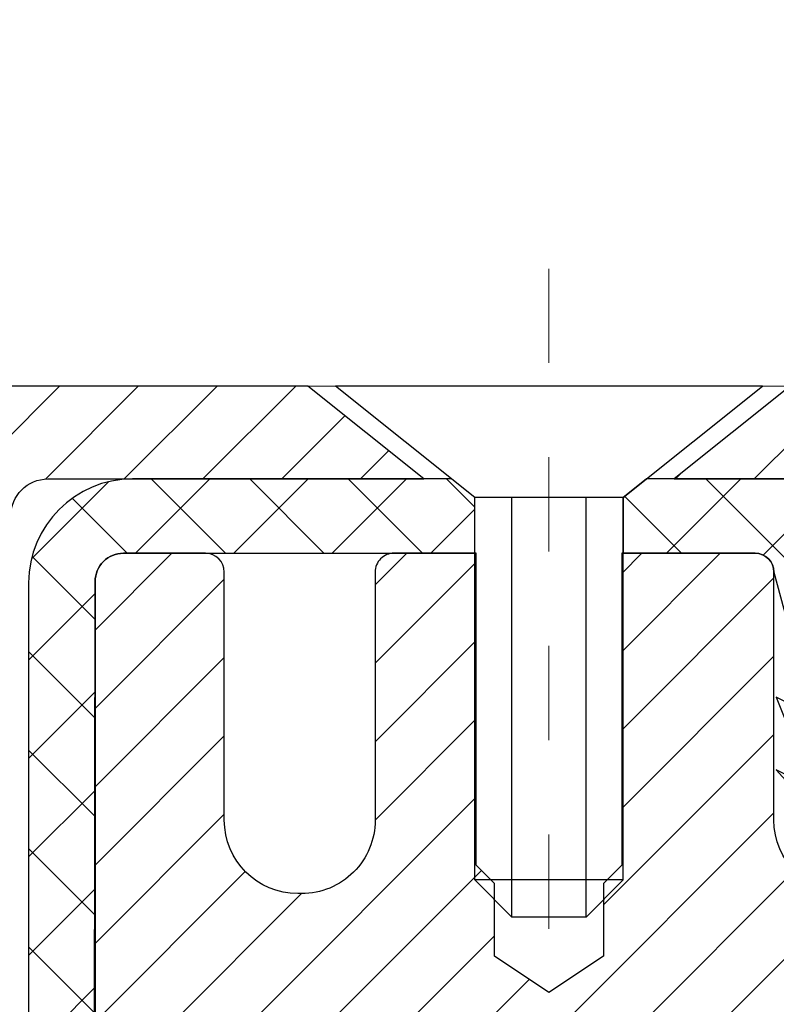
# Model space of a CAD drawing. Units: inches. Extents: x 1.7 to 51, y 1 to 41.1.
# Drawn here: x 21 to 21.8, y 28.5 to 29.6 of the extents above; entities that cross this region are included whole.
import ezdxf

# ---------------------------------------------------------------- set-up
doc = ezdxf.new("R2010")
doc.units = ezdxf.units.IN
doc.header["$MEASUREMENT"] = 0
doc.linetypes.add('CENTERX2', pattern=[4, 2.5, -0.5, 0.5, -0.5])
for name, color, linetype, lineweight in [('CAPPING STRIP - H', 251, 'Continuous', 15), ('CAPPING STRIP - L', 7, 'Continuous', 25), ('CENTERLINE - L', 1, 'CENTERX2', 18), ('CONCRETE - H', 130, 'Continuous', 9), ('CONCRETE - L', 132, 'Continuous', 13), ('MIG RETAINER - H', 251, 'Continuous', 20), ('MIG RETAINER - L', 7, 'Continuous', 30), ('PVC SIDESHEET - H', 170, 'Continuous', 20), ('PVC SIDESHEET - L', 150, 'Continuous', 25), ('SCREW - L', 1, 'Continuous', 25), ('TEXT - 4', 241, 'Continuous', 25)]:
    doc.layers.add(name, color=color, linetype=linetype, lineweight=lineweight)
doc.styles.add('ROMANS', font='romans', dxfattribs={"width": 0.9})
doc.styles.get("Standard").update_dxf_attribs({"font": 'arial.ttf'})
doc.dimstyles.get("Standard").update_dxf_attribs({"dimtxt": 0.18, "dimasz": 0.18, "dimexe": 0.18, "dimexo": 0.0625, "dimgap": 0.09, "dimtad": 0, "dimtih": 1, "dimtoh": 1, "dimdec": 4, "dimzin": 0, "dimdsep": 46, "dimtxsty": 'Standard', "dimcen": 0.09, "dimadec": 0, "dimazin": 0, "dimtfac": 1, "dimtdec": 4, "dimtofl": 0, "dimtmove": 0, "dimatfit": 3, "dimfxl": 1, "dimtolj": 1, "dimtzin": 0, "dimarcsym": 0})

msp = doc.modelspace()

# ---------------------------------------------------------------- hatches: boundary and pattern name
at = {"layer": 'CAPPING STRIP - H'}
h = msp.add_hatch(dxfattribs=at)
h.set_pattern_fill('ANSI31', color=256, scale=0.47244, angle=90, style=0)
h.set_pattern_definition([(45.00000000000001, (-970.2123894182965, 446.2134945776639), (0.04175819096297156, -0.04175819096297156), [])])
edge = h.paths.add_edge_path()
edge.add_line((22.22647608730574, 29.04164104388346), (22.24408285134666, 29.1384782461092))
edge.add_line((22.24408285134666, 29.1384782461092), (22.03977281152572, 29.17562552607737))
edge.add_arc((22.01512334186498, 29.04005344296601), 0.1377947244043846, 439.6951535297753, 449.9999999990073)
edge.add_line((22.01512334186771, 29.17784816737034), (21.78027600095618, 29.17784816737034))
edge.add_line((21.78027600095618, 29.17784816737034), (21.65724499701844, 29.0794233642201))
edge.add_line((21.65724499701844, 29.0794233642201), (22.01512334186771, 29.0794233642201))
edge.add_arc((22.01512334186452, 29.04005344295282), 0.03936992126728001, 439.69515352857024, 449.9999999956983, ccw=False)
edge.add_line((22.02216604748435, 29.07878832385049), (22.22647608730574, 29.04164104388346))
edge = h.paths.add_edge_path()
edge.add_arc((20.9928775757561, 29.0400534429601), 0.03936992126011774, 90.00000000016541, 180.0000000001654, ccw=False)
edge.add_line((20.9928775757561, 29.0794233642201), (21.39149802851387, 29.0794233642201))
edge.add_line((21.39149802851387, 29.0794233642201), (21.26846702457613, 29.17784816737034))
edge.add_line((21.26846702457613, 29.17784816737034), (20.95350765449655, 29.17784816737034))
edge.add_arc((20.95350765449655, 29.0794233642201), 0.09842480315012381, 450.0000000000662, 540.0000000000662)
edge.add_line((20.85508285134654, 29.0794233642201), (20.85508285134654, 28.52824446657959))
edge.add_line((20.85508285134654, 28.52824446657959), (20.95350765449655, 28.52824446657959))
edge.add_line((20.95350765449655, 28.52824446657959), (20.95350765449609, 29.04005344295987))
at = {"layer": 'CONCRETE - H'}
h = msp.add_hatch(dxfattribs=at)
h.set_pattern_fill('AR-CONC', color=256, scale=0.19)
h.set_pattern_definition([(49.99999999999999, (287.808463584677, 674.0425120988831), (1.362794346941432, -0.1192290564669307), [0.1425, -1.5675]), (355, (287.808463584677, 674.0425120988831), (-0.2636275338647, 1.429165054030022), [0.114, -1.254]), (100.45144446, (287.922029778577, 674.0325763452832), (1.099166808781513, 1.309935982840396), [0.1211063647999999, -1.332170012799998]), (46.18420000000002, (287.808463584677, 674.4225120988832), (2.027758528275987, -0.3144866335068454), [0.2137499999999998, -2.351249999999997]), (96.63563549, (287.977443400177, 674.3963048155832), (1.775857696781034, 1.850825341471646), [0.1816596498, -1.998256144]), (351.1841639899999, (287.808463584677, 674.4225120988832), (1.775857695604069, 1.850825340512981), [0.171, -1.8810000019]), (21, (287.998463584677, 674.3275120988832), (1.134123399025077, -0.7649758922641438), [0.1425, -1.5675]), (326.0000000000001, (287.998463584677, 674.3275120988832), (0.4622991306510053, 1.377785085589021), [0.114, -1.254]), (71.45144474, (288.092973867277, 674.2637641082832), (1.596422515786945, 0.6128091903320723), [0.121106361, -1.3321700128]), (37.50000000000001, (287.808463584677, 674.0425120988831), (0.02310372510285227, 0.6324983222794919), [0, -1.2388, 0, -1.273, 0, -1.25875]), (7.499999999999999, (287.808463584677, 674.0425120988831), (0.4998321211400824, 0.7493822525764845), [0, -0.7258, 0, -1.2103, 0, -0.47975]), (327.5, (287.384763584677, 674.0425120988831), (1.014262628727577, -0.04285425629532154), [0, -0.475, 0, -1.482, 0, -1.9665]), (317.5, (287.1947635846769, 674.0425120988831), (1.108053721750534, 0.1901994664314037), [0, -0.6175, 0, -0.9842, 0, -1.3965])])
edge = h.paths.add_edge_path()
edge.add_spline(control_points=[(15.19941133456842, 29.1779154590059), (14.17986050477867, 27.9976703594792), (17.8496577546876, 28.36695291408543), (20.66754841582923, 26.15007094834206), (21.26606684985694, 21.03539273845601), (13.70631598985858, 19.24576798264783), (14.92674896060907, 19.07344386412703)], knot_values=[0, 0, 0, 0, 3.620154676017696, 4.266998968138882, 11.3292854123962, 14.19023588354699, 14.19023588354699, 14.19023588354699, 14.19023588354699], degree=3, periodic=0)
edge.add_line((14.92674896060811, 19.07344386412487), (15.41975061263781, 19.07344386412532))
edge.add_line((15.41975061263781, 19.07344386412532), (15.41975061264736, 19.19942787263821))
edge.add_line((15.41975061264736, 19.19942787263821), (15.41975061264736, 19.27029387263823))
edge.add_line((15.41975061264736, 19.27029387263823), (16.08943431264714, 19.27029387263812))
edge.add_arc((16.08943431264686, 19.3096638726382), 0.03937000000007629, 270.0000000004136, 300.0000000002811)
edge.add_line((16.10911931264707, 19.27556845249123), (16.24488022026486, 19.35395004904964))
edge.add_arc((16.2999982202648, 19.25848287263872), 0.110235999999396, 89.99999999994088, 120.00000000014299, ccw=False)
edge.add_line((16.29999822026491, 19.36871887263814), (17.20795616129391, 19.36871887263825))
edge.add_arc((17.20795616129408, 19.40808887263776), 0.03936999999950785, 269.9999999997518, 299.9999999998128)
edge.add_line((17.22764116129372, 19.37399345249113), (17.90772834745286, 19.76664145530876))
edge.add_arc((17.96772828818001, 19.66271837263477), 0.1199999999988588, 89.9999999999186, 119.99996732148651, ccw=False)
edge.add_line((17.96772828818018, 19.78271837263364), (18.17916967073978, 19.78271837263387))
edge.add_arc((18.17916967074012, 19.8220883726336), 0.03936999999973523, 269.9999999995036, 314.9999999998245)
edge.add_line((18.20700846471516, 19.79424957865839), (18.32347498884792, 19.91071610279104))
edge.add_arc((18.57317696315465, 19.66101412848511), 0.3531319186153547, 103.90200089112562, 135.0000000000913, ccw=False)
edge.add_arc((18.86246155623786, 18.49224435504365), 1.557170273114765, 76.09799910893628, 103.90200089106571, ccw=False)
edge.add_arc((19.15174614932141, 19.66101412848374), 0.3531319186165587, 45.00000000002609, 76.09799910899028, ccw=False)
edge.add_line((19.40144812362848, 19.91071610279104), (19.51791464776085, 19.79424957865862))
edge.add_arc((19.54575344173611, 19.82208837263371), 0.03936999999980725, 224.9999999998245, 270.0000000003309)
edge.add_line((19.54575344173634, 19.78271837263387), (21.25665854422033, 19.78271837263387))
edge.add_arc((21.25665854422033, 19.82208837263383), 0.0393699999999626, 270, 360)
edge.add_line((21.29602854422035, 19.82208837263383), (21.29602854422058, 26.53156210484141))
edge.add_arc((21.25665854422056, 26.53156210484153), 0.03937000000001944, 359.9999999998346, 432.6976227627146)
edge.add_line((21.26836775259096, 26.56915055172803), (21.25109481149764, 26.57567654852309))
edge.add_line((21.25109481149764, 26.57567654852309), (21.23391821532311, 26.58239092859148))
edge.add_line((21.23391821532311, 26.58239092859148), (21.21693430898665, 26.58948207520675))
edge.add_line((21.21693430898665, 26.58948207520675), (21.20023943740705, 26.5971383716429))
edge.add_line((21.20023943740705, 26.5971383716429), (21.18392994550311, 26.60554820117304))
edge.add_line((21.18392994550311, 26.60554820117304), (21.16809103117828, 26.61486377289393))
edge.add_line((21.16809103117828, 26.61486377289393), (21.15275050186835, 26.62505105297359))
edge.add_line((21.15275050186835, 26.62505105297359), (21.13791774770277, 26.63601623993381))
edge.add_line((21.13791774770277, 26.63601623993381), (21.12360215028127, 26.64766550461908))
edge.add_line((21.12360215028127, 26.64766550461908), (21.1098130946865, 26.65990506909984))
edge.add_line((21.1098130946865, 26.65990506909984), (21.09656181550315, 26.6726683706971))
edge.add_line((21.09656181550315, 26.6726683706971), (21.08386443395, 26.68596075358286))
edge.add_line((21.08386443395, 26.68596075358286), (21.07173430635646, 26.69978882966697))
edge.add_line((21.07173430635646, 26.69978882966697), (21.06017151576714, 26.71412019885187))
edge.add_line((21.06017151576714, 26.71412019885187), (21.04917305468541, 26.72891337751716))
edge.add_line((21.04917305468541, 26.72891337751716), (21.03873591561603, 26.74412688204197))
edge.add_line((21.03873591561603, 26.74412688204197), (21.02885709106283, 26.75971922880544))
edge.add_line((21.02885709106283, 26.75971922880544), (21.01953357353057, 26.77564893418671))
edge.add_line((21.01953357353057, 26.77564893418671), (21.01076229188891, 26.79187455644077))
edge.add_line((21.01076229188891, 26.79187455644077), (21.00253504733325, 26.8083580282001))
edge.add_line((21.00253504733325, 26.8083580282001), (20.9948348316251, 26.8250670793378))
edge.add_line((20.9948348316251, 26.8250670793378), (20.98764376824045, 26.84197001111906))
edge.add_line((20.98764376824045, 26.84197001111906), (20.98094350401959, 26.85903661031156))
edge.add_line((20.98094350401959, 26.85903661031156), (20.97471112825849, 26.87625086784882))
edge.add_line((20.97471112825849, 26.87625086784882), (20.96892119815254, 26.89360466628486))
edge.add_line((20.96892119815254, 26.89360466628486), (20.96354824375283, 26.91108997276987))
edge.add_line((20.96354824375283, 26.91108997276987), (20.95856679510996, 26.92869875445339))
edge.add_line((20.95856679510996, 26.92869875445339), (20.95395138227639, 26.94642297848586))
edge.add_line((20.95395138227639, 26.94642297848586), (20.94967653530227, 26.96425461201724))
edge.add_line((20.94967653530227, 26.96425461201724), (20.94571678423961, 26.98218562219776))
edge.add_line((20.94571678423961, 26.98218562219776), (20.94204665913901, 27.00020797617739))
edge.add_line((20.94204665913901, 27.00020797617739), (20.93864069005201, 27.01831364110635))
edge.add_line((20.93864069005201, 27.01831364110635), (20.93547340703014, 27.03649458413483))
edge.add_line((20.93547340703014, 27.03649458413483), (20.93251934012403, 27.05474277241237))
edge.add_line((20.93251934012403, 27.05474277241237), (20.92975301938566, 27.07305017308985))
edge.add_line((20.92975301938566, 27.07305017308985), (20.92714897486519, 27.09140875331681))
edge.add_line((20.92714897486519, 27.09140875331681), (20.92506467756436, 27.10695434149247))
edge.add_line((20.92506467756436, 27.10695434149247), (20.92504693749504, 27.10695248756164))
edge.add_line((20.92504693749504, 27.10695248756164), (20.92232583468592, 27.12824732101998))
edge.add_line((20.92232583468592, 27.12824732101998), (20.92005579912927, 27.14671124279639))
edge.add_line((20.92005579912927, 27.14671124279639), (20.91784615999575, 27.16519421272332))
edge.add_line((20.91784615999575, 27.16519421272332), (20.91567829283707, 27.18362998309973))
edge.add_arc((20.97432575823007, 27.19055586411511), 0.05905499999882814, 173.3218076343296, 186.7350621767866, ccw=False)
edge.add_line((20.91567144733733, 27.19742353028059), (20.91784615999575, 27.21591751550667))
edge.add_line((20.91784615999575, 27.21591751550667), (20.92005579912927, 27.23440048543316))
edge.add_line((20.92005579912927, 27.23440048543316), (20.92232583468592, 27.25286440720956))
edge.add_line((20.92232583468592, 27.25286440720956), (20.92468173661507, 27.27130124798632))
edge.add_line((20.92468173661507, 27.27130124798632), (20.92714897486519, 27.28970297491296))
edge.add_line((20.92714897486519, 27.28970297491296), (20.9297530193852, 27.30806155513991))
edge.add_line((20.9297530193852, 27.30806155513991), (20.93251934012403, 27.32636895581717))
edge.add_line((20.93251934012403, 27.32636895581717), (20.93547340703014, 27.34461714409494))
edge.add_line((20.93547340703014, 27.34461714409494), (20.93864069005201, 27.36279808712342))
edge.add_line((20.93864069005201, 27.36279808712342), (20.94204665913901, 27.38090375205215))
edge.add_line((20.94204665913901, 27.38090375205215), (20.94571678423961, 27.39892610603201))
edge.add_line((20.94571678423961, 27.39892610603201), (20.94967653530227, 27.4168571162123))
edge.add_line((20.94967653530227, 27.4168571162123), (20.95395138227639, 27.43468874974391))
edge.add_line((20.95395138227639, 27.43468874974391), (20.95856679510996, 27.45241297377638))
edge.add_line((20.95856679510996, 27.45241297377638), (20.96354824375237, 27.4700217554599))
edge.add_line((20.96354824375237, 27.4700217554599), (20.96892119815254, 27.48750706194468))
edge.add_line((20.96892119815254, 27.48750706194468), (20.97471112825849, 27.50486086038072))
edge.add_line((20.97471112825849, 27.50486086038072), (20.98094350401959, 27.52207511791821))
edge.add_line((20.98094350401959, 27.52207511791821), (20.98764376824045, 27.53914171711048))
edge.add_line((20.98764376824045, 27.53914171711048), (20.9948348316251, 27.55604464889197))
edge.add_line((20.9948348316251, 27.55604464889197), (21.00253504733325, 27.57275370002944))
edge.add_line((21.00253504733325, 27.57275370002944), (21.01076229188891, 27.58923717178899))
edge.add_line((21.01076229188891, 27.58923717178899), (21.01953357353057, 27.60546279404306))
edge.add_line((21.01953357353057, 27.60546279404306), (21.02885709106283, 27.62139249942433))
edge.add_line((21.02885709106283, 27.62139249942433), (21.03873591561603, 27.6369848461878))
edge.add_line((21.03873591561603, 27.6369848461878), (21.04917305468541, 27.65219835071238))
edge.add_line((21.04917305468541, 27.65219835071238), (21.06017151576714, 27.6669915293779))
edge.add_line((21.06017151576714, 27.6669915293779), (21.07173430635646, 27.6813228985628))
edge.add_line((21.07173430635646, 27.6813228985628), (21.08386443395, 27.69515097464691))
edge.add_line((21.08386443395, 27.69515097464691), (21.09656181550315, 27.70844335753245))
edge.add_line((21.09656181550315, 27.70844335753245), (21.1098130946865, 27.72120665912971))
edge.add_line((21.1098130946865, 27.72120665912971), (21.12360215028127, 27.73344622361068))
edge.add_line((21.12360215028127, 27.73344622361068), (21.13791774770277, 27.74509548829573))
edge.add_line((21.13791774770277, 27.74509548829573), (21.15275050186835, 27.75606067525595))
edge.add_line((21.15275050186835, 27.75606067525595), (21.16809103117828, 27.76624795533561))
edge.add_line((21.16809103117828, 27.76624795533561), (21.18374317974337, 27.77545368178593))
edge.add_line((21.18374317974337, 27.77545368178593), (21.18373696696915, 27.77546401956837))
edge.add_line((21.18373696696915, 27.77546401956837), (21.18392994550311, 27.77556352705651))
edge.add_line((21.18392994550311, 27.77556352705651), (21.18374317974337, 27.77545368178593))
edge.add_line((21.18374317974337, 27.77545368178593), (21.20023943740705, 27.78397335658642))
edge.add_line((21.20023943740705, 27.78397335658642), (21.21693430898665, 27.79162965302257))
edge.add_line((21.21693430898665, 27.79162965302257), (21.23391821532311, 27.79872079963806))
edge.add_line((21.23391821532311, 27.79872079963806), (21.25109481149764, 27.80543517970645))
edge.add_line((21.25109481149764, 27.80543517970645), (21.26836775259068, 27.81196117650117))
edge.add_arc((21.25665854422022, 27.84954962338824), 0.03937000000057205, 287.3023772371184, 359.9999999993382)
edge.add_line((21.2960285442208, 27.84954962338779), (21.2960285442208, 27.96343906112824))
edge.add_line((21.2960285442208, 27.96343906112824), (21.2960285442208, 28.03878467224681))
edge.add_line((21.2960285442208, 28.03878467224681), (21.36689454422083, 28.03878467224681))
edge.add_line((21.36689454422083, 28.03878467224681), (21.39418944061413, 28.03878467224681))
edge.add_arc((21.35508354422103, 28.04333722836756), 0.03936999999924046, 353.3597387380091, 417.0968478611002)
edge.add_line((21.37647014085621, 28.07639188589573), (21.0612522004003, 28.2803401173687))
edge.add_arc((21.23894204422169, 28.47903247079657), 0.2665564328767446, 179.9999999998534, 228.193850593504, ccw=False)
edge.add_line((20.97238561134498, 28.47903247079725), (20.97238561134543, 28.52824607314673))
edge.add_line((20.97238561134543, 28.52824607314673), (20.9535076544679, 28.52824607314673))
edge.add_line((20.9535076544679, 28.52824607314673), (20.88264190643611, 28.52824607314673))
edge.add_line((20.88264190643611, 28.52824607314673), (20.88264190643611, 28.4745522005563))
edge.add_line((20.88264190643611, 28.4745522005563), (20.68382300879819, 28.4745522005563))
edge.add_arc((20.68382300879819, 28.5532923580366), 0.07874015748029706, 180, 270, ccw=False)
edge.add_line((20.60508285131789, 28.5532923580366), (20.60508285131789, 29.17784977393748))
edge.add_line((20.60508285131789, 29.17784977393748), (19.53796421052982, 29.17784977393748))
edge.add_line((19.53796421052982, 29.17784977393748), (15.19941133456842, 29.17791545900613))
at = {"layer": 'MIG RETAINER - H'}
h = msp.add_hatch(dxfattribs=at)
h.set_pattern_fill('ANSI31', color=256, scale=0.47, style=0)
h.set_pattern_definition([(45, (-922.8648224860636, -409.083674864564), (-0.04154252339470966, 0.04154252339470967), [])])
h.paths.add_polyline_path([(22.03796305623689, 26.26868336411607), (22.03796305623825, 26.96495027125056), (21.96366672195597, 27.02953508931077), (21.79996305623843, 27.02953508931077), (21.79996305623752, 26.2686833641163)])
edge = h.paths.add_edge_path()
edge.add_arc((21.25796305623987, 28.71768336411841), 0.07800000000003138, 179.9999999999582, 269.9999999994989, ccw=False)
edge.add_line((21.1799630562399, 28.71768336411841), (21.17996305624035, 28.98068336411561))
edge.add_arc((21.15996305623992, 28.98068336411583), 0.02000000000020918, 359.9999999993486, 449.9999999980458)
edge.add_line((21.15996305624083, 29.00068336411604), (21.07296305624084, 29.00068336411786))
edge.add_arc((21.07296305623993, 28.97068336411789), 0.03000000000002956, 449.9999999986973, 539.9999999997827)
edge.add_line((21.04296305624018, 28.97068336411789), (21.04296305623973, 28.43568336411076))
edge.add_arc((21.19996305623943, 28.43568336411076), 0.1569999999999254, 539.9999999999377, 630.0000000003319)
edge.add_line((21.19996305624034, 28.27868336411083), (21.36622337119786, 28.27868336411174))
edge.add_arc((21.36622337118695, 28.19994367908006), 0.07873968503150763, 362.58551599465926, 449.9999999922238, ccw=False)
edge.add_arc((21.55976583025347, 28.20868336411567), 0.1149999999996634, 182.5855160022221, 264.7875303257143)
edge.add_arc((21.55113514492803, 28.11407622236229), 0.02000000000000517, 264.7875303255701, 379.6742449813813)
edge.add_arc((21.68118211135913, 28.16057383655047), 0.1181095275611714, -102.63422251541402, 199.6742449814629, ccw=False)
edge.add_arc((21.65097395119881, 28.02580845277961), 0.02000000000015042, 437.3657774855641, 550.6215204687891)
edge.add_arc((21.70896305623899, 28.03668336411724), 0.07899999999997757, 190.6215204695919, 269.9999999991755)
edge.add_line((21.70896305623762, 27.95768336411729), (21.7829630562386, 27.95768336411615))
edge.add_arc((21.7829630562386, 27.9406833641161), 0.01699999999999591, 360, 449.9999999992337, ccw=False)
edge.add_line((21.79996305623888, 27.9406833641161), (21.79996305623843, 27.34213163892159))
edge.add_line((21.79996305623843, 27.34213163892159), (21.96366672195643, 27.34213163892159))
edge.add_line((21.96366672195597, 27.34213163892159), (22.0379630562378, 27.4067164569818))
edge.add_line((22.03796305623825, 27.4067164569818), (22.03796305624007, 28.97068336411516))
edge.add_arc((22.00796305624033, 28.97068336411539), 0.02999999999985903, 359.9999999997829, 449.9999999995657)
edge.add_line((22.00796305624033, 29.00068336411513), (21.94296305624027, 29.00068336411582))
edge.add_arc((21.94296305624027, 28.98068336411583), 0.01999999999998181, 449.9999999993486, 540)
edge.add_line((21.92296305623984, 28.98068336411583), (21.92296305623938, 28.71768336411432))
edge.add_arc((21.84496305623986, 28.71768336411455), 0.07799999999997453, 269.9999999995825, 359.9999999999165, ccw=False)
edge.add_line((21.84496305623941, 28.63968336411457), (21.8409630562395, 28.63968336411457))
edge.add_arc((21.8409630562395, 28.71768336411432), 0.07799999999986085, 179.999999999833, 269.999999999666, ccw=False)
edge.add_line((21.76296305623998, 28.71768336411455), (21.76296305624044, 28.98068336411515))
edge.add_arc((21.74296305624, 28.98068336411515), 0.01999999999998181, 360, 449.9999999996743)
edge.add_line((21.74296305624046, 29.00068336411513), (21.60151640818401, 29.00068336411604))
edge.add_line((21.60151640818401, 29.00068336411627), (21.60151640818401, 28.66978815789898))
edge.add_line((21.60151640818401, 28.66978815789898), (21.58223084578628, 28.65045755099717))
edge.add_line((21.58223084578628, 28.65045755099717), (21.58223084578628, 28.57331530141195))
edge.add_line((21.58223084578628, 28.57331530141172), (21.52437415859765, 28.53474417661877))
edge.add_line((21.52437415859765, 28.534744176619), (21.46651747140902, 28.57331530141195))
edge.add_line((21.46651747140902, 28.57331530141172), (21.46651747140902, 28.65045755099695))
edge.add_line((21.46651747140902, 28.65045755099717), (21.4472319090122, 28.66974311339308))
edge.add_line((21.4472319090122, 28.66974311339308), (21.4472319090122, 29.00068336411604))
edge.add_line((21.4472319090122, 29.00068336411627), (21.35996305624019, 29.0006833641165))
edge.add_arc((21.35996305624019, 28.98068336411652), 0.01999999999998181, 450, 540)
edge.add_line((21.33996305624021, 28.98068336411652), (21.33996305623975, 28.71768336411841))
edge.add_arc((21.26196305623978, 28.71768336411841), 0.07800000000008822, 269.999999999666, 359.999999999833, ccw=False)
edge.add_line((21.26196305623932, 28.63968336411844), (21.25796305623942, 28.63968336411844))
at = {"layer": 'PVC SIDESHEET - H'}
h = msp.add_hatch(dxfattribs=at)
h.set_pattern_fill('ANSI37', color=256, scale=0.59055, style=0)
h.set_pattern_definition([(45, (-157.7482158787453, 62.08958272577419), (-0.05219773870371446, 0.05219773870371446), []), (135, (-157.7482158787453, 62.08958272577419), (-0.05219773870371446, -0.05219773870371446), [])])
edge = h.paths.add_edge_path()
edge.add_line((21.4653195442487, 27.96946382548262), (21.4653195442487, 28.04333562179986))
edge.add_arc((21.35508354424871, 28.04333562180008), 0.1102359999999294, 359.9999999998228, 417.0968478606571)
edge.add_line((21.41496601482902, 28.13588866288032), (21.19409615257325, 28.27879302209166))
edge.add_arc((21.19996305625898, 28.43568336418147), 0.1569999999999538, 179.999999999917, 267.8584260903428, ccw=False)
edge.add_line((21.04296305625883, 28.43568336418193), (21.04296305625883, 28.46053333017707))
edge.add_arc((21.23894204424948, 28.47903086422943), 0.1968499999996571, 179.999999999818, 185.3919053407534, ccw=False)
edge.add_line((21.04209204425013, 28.47903086423011), (21.04296305624018, 28.97068336411789))
edge.add_arc((21.07296305623993, 28.97068336411766), 0.03000000000006509, 89.99999999892799, 179.9999999997829, ccw=False)
edge.add_line((21.07296305624084, 29.00068336411786), (21.44563454401521, 29.00068336422882))
edge.add_line((21.44563454401521, 29.00068336422882), (21.44563454401521, 29.05973847977506))
edge.add_line((21.44563454401521, 29.05973847977484), (21.42102843845748, 29.07942336422101))
edge.add_line((21.42102843845794, 29.07942336422101), (21.08262161137543, 29.07942336422192))
edge.add_arc((21.08262161137498, 28.96918736422194), 0.1102359999999862, 89.9999999998338, 179.9999999998227)
edge.add_line((20.97238561137499, 28.96918736422239), (20.97238561137362, 28.47903086423034))
edge.add_arc((21.23894204425039, 28.47903086422943), 0.2665564328766408, 179.9999999998412, 228.1938505934945)
edge.add_line((21.06125220042884, 28.28033851080167), (21.37647014088441, 28.07639027932859))
edge.add_arc((21.35508354424871, 28.04333562180008), 0.03936999999998115, -1.6552803572267294e-10, 57.096847860661114, ccw=False)
edge.add_line((21.39445354424868, 28.04333562179986), (21.39445354424868, 27.96946382548262))
edge.add_line((21.39445354424868, 27.96946382548262), (21.39445354424868, 27.78700572452416))
edge.add_arc((21.33539854424805, 27.78700572452416), 0.05905500000078945, -73.1842656924045, 5.5081272876122966e-11, ccw=False)
edge.add_line((21.35248284162242, 27.7304759110776), (21.32872256972394, 27.72340429943651))
edge.add_line((21.32872256972348, 27.72340429943651), (21.30566496975177, 27.71614413508891))
edge.add_line((21.30566496975177, 27.71614413508891), (21.2829891895625, 27.70832432533084))
edge.add_line((21.28298918956295, 27.70832432533084), (21.26085152189751, 27.69971578691647))
edge.add_line((21.26085152189751, 27.69971578691647), (21.23940825949683, 27.69008943659955))
edge.add_line((21.23940825949683, 27.69008943659955), (21.21881569510185, 27.67921619113403))
edge.add_line((21.21881569510185, 27.67921619113426), (21.19923012145398, 27.66686696727433))
edge.add_line((21.19923012145398, 27.66686696727433), (21.18080779989612, 27.65281276973209))
edge.add_line((21.18080779989612, 27.65281276973209), (21.16366271809636, 27.63694302954636))
edge.add_line((21.16366271809591, 27.63694302954636), (21.1477830586831, 27.61949961052605))
edge.add_line((21.1477830586831, 27.61949961052605), (21.13313370730828, 27.6007896411032))
edge.add_line((21.13313370730828, 27.6007896411032), (21.1196795496229, 27.58112024970987))
edge.add_line((21.1196795496229, 27.58112024970987), (21.10738515206128, 27.56079648952581))
edge.add_line((21.10738515206128, 27.56079648952581), (21.09619947162071, 27.54002193556616))
edge.add_line((21.09619947162071, 27.54002193556616), (21.08604911414193, 27.51885485624288))
edge.add_line((21.08604911414193, 27.51885485624311), (21.07685965528833, 27.49734032442174))
edge.add_line((21.07685965528833, 27.49734032442174), (21.06856174756592, 27.47550875003148))
edge.add_line((21.06856174756592, 27.47550875003171), (21.06108830408209, 27.4533840139346))
edge.add_line((21.06108830408209, 27.4533840139346), (21.05437224829291, 27.4309899671035))
edge.add_line((21.05437224829291, 27.4309899671035), (21.04834650365399, 27.40835046051106))
edge.add_line((21.04834650365399, 27.40835046051106), (21.04294399362141, 27.38548934513014))
edge.add_line((21.04294399362141, 27.38548934513014), (21.03809764165123, 27.36243047193361))
edge.add_line((21.03809764165169, 27.36243047193361), (21.0337403712, 27.33919769189433))
edge.add_line((21.0337403712, 27.33919769189433), (21.02980510572286, 27.31581485598517))
edge.add_line((21.02980510572286, 27.31581485598517), (21.02622476867589, 27.29230581517876))
edge.add_line((21.02622476867589, 27.29230581517854), (21.02293228351516, 27.26869442044776))
edge.add_line((21.02293228351516, 27.26869442044776), (21.01986057369675, 27.24500452276524))
edge.add_line((21.01986057369675, 27.24500452276524), (21.01694256267626, 27.22125997310408))
edge.add_line((21.01694256267626, 27.22125997310431), (21.01411117391024, 27.19748462243737))
edge.add_arc((21.07275810961698, 27.19055425754786), 0.0590550000023266, 173.2605572724316, 186.8432107009253)
edge.add_line((21.01412382162005, 27.18351768903958), (21.01694256267672, 27.15984854199095))
edge.add_line((21.01694256267626, 27.15984854199118), (21.01986057369629, 27.13610399233002))
edge.add_line((21.01986057369675, 27.13610399233002), (21.02293228351516, 27.11241409464773))
edge.add_line((21.02293228351516, 27.11241409464773), (21.02622476867589, 27.08880269991695))
edge.add_line((21.02622476867589, 27.08880269991695), (21.02980510572286, 27.06529365911055))
edge.add_line((21.02980510572286, 27.06529365911032), (21.0337403712, 27.04191082320094))
edge.add_line((21.0337403712, 27.04191082320094), (21.03809764165169, 27.01867804316166))
edge.add_line((21.03809764165169, 27.01867804316188), (21.04294399362186, 26.99561916996535))
edge.add_line((21.04294399362141, 26.99561916996535), (21.04834650365399, 26.97275805458443))
edge.add_line((21.04834650365399, 26.97275805458443), (21.05437224829291, 26.95011854799199))
edge.add_line((21.05437224829291, 26.95011854799199), (21.06108830408209, 26.9277245011609))
edge.add_line((21.06108830408209, 26.9277245011609), (21.06856174756592, 26.90559976506378))
edge.add_line((21.06856174756592, 26.90559976506378), (21.07685965528833, 26.88376819067352))
edge.add_line((21.07685965528833, 26.88376819067352), (21.08604911414193, 26.86225365885215))
edge.add_line((21.08604911414193, 26.86225365885238), (21.09619947162071, 26.8410865795291))
edge.add_line((21.09619947162071, 26.8410865795291), (21.10738515206128, 26.82031202556968))
edge.add_line((21.10738515206128, 26.82031202556968), (21.1196795496229, 26.79998826538562))
edge.add_line((21.1196795496229, 26.79998826538562), (21.13313370730828, 26.78031887399229))
edge.add_line((21.13313370730828, 26.78031887399229), (21.1477830586831, 26.76160890456944))
edge.add_line((21.1477830586831, 26.76160890456921), (21.16366271809591, 26.7441654855489))
edge.add_line((21.16366271809591, 26.7441654855489), (21.18080779989612, 26.72829574536317))
edge.add_line((21.18080779989612, 26.7282957453634), (21.19923012145398, 26.71424154782116))
edge.add_line((21.19923012145398, 26.71424154782116), (21.21881569510185, 26.70189232396123))
edge.add_line((21.21881569510185, 26.70189232396123), (21.23940825949683, 26.69101907849594))
edge.add_line((21.23940825949683, 26.69101907849571), (21.26085152189751, 26.68139272817879))
edge.add_line((21.26085152189751, 26.68139272817879), (21.28298918956295, 26.67278418976443))
edge.add_line((21.28298918956295, 26.67278418976466), (21.30566496975223, 26.66496438000658))
edge.add_line((21.30566496975177, 26.66496438000658), (21.32872256972348, 26.65770421565898))
edge.add_line((21.32872256972348, 26.65770421565898), (21.35200569673668, 26.65077461347559))
edge.add_arc((21.33539854424896, 26.59410279057155), 0.05905500000011056, 1.6541434888495132e-10, 73.66726624224623, ccw=False)
edge.add_line((21.39445354424913, 26.59410279057178), (21.46531954423915, 26.59410279057178))
edge.add_line((21.46531954423915, 26.59410279057178), (21.46531954424916, 26.60905766641085))
edge.add_arc((21.35508354424871, 26.60905766641085), 0.110236000000107, 2.95446858904122e-11, 79.36016717829347)
edge.add_line((21.37543693023269, 26.71739840378595), (21.3551191135515, 26.72174439684804))
edge.add_line((21.3551191135515, 26.72174439684804), (21.33497573095735, 26.72650685966968))
edge.add_line((21.3349757309569, 26.72650685966991), (21.31518121653687, 26.73210226201067))
edge.add_line((21.31518121653733, 26.73210226201044), (21.29591000437892, 26.73894707362987))
edge.add_line((21.29591000437847, 26.7389470736301), (21.27733503228899, 26.74745000038124))
edge.add_line((21.27733503228899, 26.74745000038124), (21.25957873404093, 26.75775769244282))
edge.add_line((21.25957873404093, 26.75775769244282), (21.2427020552567, 26.76969774986091))
edge.add_line((21.2427020552567, 26.76969774986091), (21.22676222175085, 26.78307847132245))
edge.add_line((21.22676222175085, 26.78307847132245), (21.21181645933837, 26.79770815551487))
edge.add_line((21.21181645933837, 26.79770815551464), (21.19792199383426, 26.81339510112488))
edge.add_line((21.1979219938338, 26.81339510112488), (21.18513605105261, 26.82994760684014))
edge.add_line((21.18513605105261, 26.82994760684014), (21.17350472005853, 26.84718444259997))
edge.add_line((21.17350472005899, 26.84718444259997), (21.16298877845645, 26.86500459185035))
edge.add_line((21.16298877845645, 26.86500459185035), (21.15350955909059, 26.88334412569733))
edge.add_line((21.15350955909059, 26.88334412569756), (21.14498818134496, 26.9021393159538))
edge.add_line((21.14498818134496, 26.9021393159538), (21.13734576460172, 26.92132643443173))
edge.add_line((21.13734576460172, 26.92132643443173), (21.13050342824397, 26.94084175294424))
edge.add_line((21.13050342824397, 26.94084175294401), (21.1243822916548, 26.96062154330374))
edge.add_line((21.1243822916548, 26.96062154330374), (21.11890347421684, 26.98060207732314))
edge.add_line((21.11890347421684, 26.98060207732314), (21.11398809531318, 27.00071962681486))
edge.add_line((21.11398809531318, 27.00071962681486), (21.10955787013961, 27.02091169492959))
edge.add_line((21.10955787013961, 27.02091169492937), (21.10554820688401, 27.04114408345558))
edge.add_line((21.10554820688446, 27.04114408345558), (21.10190820077912, 27.06141088052854))
edge.add_line((21.10190820077912, 27.06141088052854), (21.09858754167988, 27.08170740316299))
edge.add_line((21.09858754167988, 27.08170740316322), (21.09553591944211, 27.10202896837436))
edge.add_line((21.09553591944211, 27.10202896837436), (21.09270302392167, 27.12237089317668))
edge.add_line((21.09270302392167, 27.12237089317668), (21.09003854497439, 27.14272849458516))
edge.add_line((21.09003854497439, 27.14272849458516), (21.08749217245611, 27.16309708961452))
edge.add_line((21.08749217245656, 27.16309708961452), (21.08502554538097, 27.18337376833787))
edge.add_arc((21.14364238254791, 27.19055425754786), 0.05905499999845466, 173.1121365469531, 186.9838668297682, ccw=False)
edge.add_line((21.08501359622267, 27.19763651981575), (21.08749217245611, 27.21801142548074))
edge.add_line((21.08749217245656, 27.21801142548097), (21.09003854497485, 27.23838002051033))
edge.add_line((21.09003854497439, 27.23838002051033), (21.09270302392167, 27.25873762191881))
edge.add_line((21.09270302392167, 27.25873762191881), (21.09553591944211, 27.27907954672114))
edge.add_line((21.09553591944211, 27.27907954672114), (21.09858754167988, 27.29940111193227))
edge.add_line((21.09858754167988, 27.29940111193227), (21.10190820077912, 27.31969763456672))
edge.add_line((21.10190820077912, 27.31969763456672), (21.10554820688446, 27.33996443163969))
edge.add_line((21.10554820688446, 27.33996443163991), (21.10955787014007, 27.36019682016612))
edge.add_line((21.10955787013961, 27.36019682016612), (21.11398809531318, 27.38038888828086))
edge.add_line((21.11398809531318, 27.38038888828086), (21.11890347421684, 27.40050643777258))
edge.add_line((21.11890347421684, 27.40050643777258), (21.1243822916548, 27.42048697179197))
edge.add_line((21.1243822916548, 27.42048697179175), (21.13050342824397, 27.44026676215125))
edge.add_line((21.13050342824397, 27.44026676215125), (21.13734576460172, 27.45978208066376))
edge.add_line((21.13734576460172, 27.45978208066376), (21.14498818134496, 27.47896919914169))
edge.add_line((21.14498818134496, 27.47896919914191), (21.15350955909059, 27.49776438939816))
edge.add_line((21.15350955909059, 27.49776438939816), (21.16298877845645, 27.51610392324514))
edge.add_line((21.16298877845645, 27.51610392324491), (21.17350472005899, 27.5339240724953))
edge.add_line((21.17350472005899, 27.53392407249552), (21.18513605105306, 27.55116090825535))
edge.add_line((21.18513605105261, 27.55116090825535), (21.1979219938338, 27.56771341397061))
edge.add_line((21.1979219938338, 27.56771341397061), (21.21181645933791, 27.58340035958085))
edge.add_line((21.21181645933837, 27.58340035958085), (21.22676222175085, 27.59803004377326))
edge.add_line((21.22676222175085, 27.59803004377326), (21.2427020552567, 27.61141076523481))
edge.add_line((21.2427020552567, 27.61141076523481), (21.25957873404093, 27.6233508226529))
edge.add_line((21.25957873404093, 27.62335082265267), (21.27733503228899, 27.63365851471426))
edge.add_line((21.27733503228899, 27.63365851471426), (21.29591000437847, 27.64216144146539))
edge.add_line((21.29591000437847, 27.64216144146539), (21.31518121653687, 27.64900625308482))
edge.add_line((21.31518121653733, 27.64900625308482), (21.33497573095735, 27.65460165542558))
edge.add_line((21.3349757309569, 27.65460165542581), (21.35511911355104, 27.65936411824745))
edge.add_line((21.3551191135515, 27.65936411824723), (21.37543693023269, 27.66371011130931))
edge.add_arc((21.35508354424871, 27.77205084868464), 0.1102359999999685, 280.6398328216485, 360.0000000000591)
edge.add_line((21.4653195442487, 27.77205084868464), (21.4653195442487, 27.96946382548262))
h = msp.add_hatch(dxfattribs=at)
h.set_pattern_fill('ANSI37', color=256, scale=0.59055, style=0)
h.set_pattern_definition([(135, (2972.708312588271, -457.9962804242161), (0.05219773870371444, 0.05219773870371446), []), (45.00000000000001, (2972.708312588271, -457.9962804242161), (0.05219773870371445, -0.05219773870371446), [])])
edge = h.paths.add_edge_path()
edge.add_line((21.92296516251406, 28.98097361669133), (21.90157654109441, 29.07942336421965))
edge.add_line((21.90157654109441, 29.07942336421965), (21.62772361951272, 29.0794233642201))
edge.add_line((21.62772361951272, 29.0794233642201), (21.60311741872499, 29.05973840358988))
edge.add_line((21.60311741872499, 29.05973840358988), (21.60311741872499, 29.00068336422837))
edge.add_line((21.60311741872499, 29.00068336422837), (21.74296305623955, 29.00068336411513))
edge.add_arc((21.74296305623909, 28.98068336411515), 0.02000000000020918, 6.514255801448599e-10, 89.9999999982901, ccw=False)
edge.add_line((21.76296305623953, 28.98068336411515), (21.80394882160215, 28.82880219841408))
edge.add_line((21.80394882160215, 28.82880219841408), (21.76537754252502, 28.84808783795242))
edge.add_line((21.76537754252502, 28.84808783795242), (21.80394882160215, 28.75165964025777))
edge.add_line((21.80394882160215, 28.751659640258), (21.76537754252456, 28.77094527979725))
edge.add_line((21.76537754252456, 28.77094527979725), (21.84252010067928, 28.68572336422775))
edge.add_line((21.84252010067974, 28.68572336422775), (21.91966265883536, 28.77094527979679))
edge.add_line((21.91966265883491, 28.77094527979679), (21.88109137975823, 28.751659640258))
edge.add_line((21.88109137975823, 28.751659640258), (21.91966265883536, 28.84808783795219))
edge.add_line((21.91966265883536, 28.84808783795242), (21.88109137975778, 28.82880219841385))
edge.add_line((21.88109137975778, 28.82880219841363), (21.92296516251406, 28.98097361669133))

# ---------------------------------------------------------------- linework, layer by layer
at = {"layer": 'CAPPING STRIP - L'}
for p, q in [((21.78027600095618, 29.17784816737034), (21.65724499701844, 29.0794233642201)), ((21.65724499701844, 29.0794233642201), (22.01512334186771, 29.0794233642201))]:
    msp.add_line(p, q, dxfattribs=at)
msp.add_lwpolyline([(20.95350765449609, 29.04005344295987, -0.414213562373095), (20.9928775757561, 29.0794233642201), (21.39149802851387, 29.0794233642201), (21.26846702457613, 29.17784816737034), (20.95350765449655, 29.17784816737034, 0.414213562373095), (20.85508285134654, 29.0794233642201), (20.85508285134654, 28.52824446657959), (20.95350765449655, 28.52824446657959)], format="xyb", close=True, dxfattribs=at)
at = {"layer": 'CENTERLINE - L', "ltscale": 0.03}
for p, q in [((21.52437454424978, 28.40245049426548), (21.52437454424978, 29.30548072599672)), ((21.52437454424978, 28.40245049426548), (21.52437454424978, 29.30548072599672)), ((21.52437757573296, 28.4024485325659), (21.52437757573296, 29.30548057036148)), ((21.52437757573296, 28.4024485325659), (21.52437757573296, 29.30548057036148))]:
    msp.add_line(p, q, dxfattribs=at)
at = {"layer": 'CONCRETE - L'}
msp.add_line((22.03796421052982, 29.1779154590059), (13.26249229913162, 29.1779154590059), dxfattribs=at)
at = {"layer": 'MIG RETAINER - L'}
msp.add_lwpolyline([(21.84096305623905, 28.63968336411457, -0.4142135623714135), (21.76296305623998, 28.71768336411455), (21.76296305623998, 28.98068336411515, 0.4142135623714468), (21.74296305624046, 29.00068336411513), (21.60151640818401, 29.00068336411627), (21.60151640818401, 28.66978815789898), (21.58223084578628, 28.65045755099717), (21.58223084578628, 28.57331530141172), (21.52437415859765, 28.534744176619), (21.46651747140902, 28.57331530141172), (21.46651747140902, 28.65045755099717), (21.4472319090122, 28.66974311339308), (21.4472319090122, 29.00068336411627), (21.35996305624019, 29.0006833641165, 0.4142135623735612), (21.33996305624021, 28.98068336411652), (21.33996305623975, 28.71768336411841, -0.4142135623747932), (21.26196305623932, 28.63968336411844), (21.25796305623896, 28.63968336411844, -0.4142135623714301), (21.1799630562399, 28.71768336411841), (21.17996305624035, 28.98068336411561, 0.4142135623672345), (21.15996305624083, 29.00068336411604), (21.07296305624084, 29.00068336411786, 0.4142135623789455), (21.04296305624018, 28.97068336411789), (21.04296305623927, 28.43568336411099, 0.414213562375043)], format="xyb", dxfattribs=at)
at = {"layer": 'PVC SIDESHEET - L'}
msp.add_lwpolyline([(21.4653195442487, 27.96946382548262), (21.4653195442487, 28.04333562179963, 0.2544175294253872), (21.41496601482947, 28.13588866288009), (21.16901899127822, 28.29501812237945, -0.3114351400790096), (21.04209204425013, 28.47903086422988), (21.04296305624018, 28.97068336411789, -0.4142135623793384), (21.07296305624084, 29.00068336411786), (21.44563454401521, 29.00068336422882), (21.44563454401521, 29.05973847977484), (21.42102843845794, 29.07942336422101), (21.08262161137498, 29.07942336422192, 0.4142135623730909), (20.97238561137499, 28.96918736422239), (20.97238561137362, 28.47903086423011, 0.2134407686008599), (21.06125220042884, 28.28033851080167), (21.37647014088441, 28.07639027932859, -0.2544175294253872), (21.39445354424868, 28.04333562179986), (21.39445354424868, 27.96946382548262)], format="xyb", dxfattribs=at)
msp.add_lwpolyline([(21.60311741872499, 29.05973840358988), (21.60311741872499, 29.00068336422837), (21.74296305624046, 29.00068336411513, -0.4142135623697652), (21.76296305623998, 28.98068336411515), (21.80394882160306, 28.82880219841385), (21.76537754252547, 28.84808783795287), (21.8039488216026, 28.75165964025845), (21.76537754252502, 28.77094527979725), (21.84252010068064, 28.68572336422775), (21.91966265883582, 28.77094527979679), (21.88109137975823, 28.751659640258), (21.91966265883627, 28.84808783795242), (21.88109137975869, 28.82880219841363), (21.92296516251497, 28.98097361669178), (21.90157654109487, 29.07942336421965), (21.62772361951318, 29.07942336422033)], format="xyb", close=True, dxfattribs=at)
at = {"layer": 'SCREW - L'}
for p, q in [((21.75075462345046, 29.17784816737034), (21.29800052896087, 29.17784816737034)), ((21.44563773368543, 29.05973840358988), (21.29800052896087, 29.17784816737034)), ((21.60311741872499, 29.05973840358988), (21.75075462345046, 29.17784816737034)), ((21.44563773368543, 28.65413293864921), (21.44563773368543, 29.05973840358988)), ((21.60311741872499, 29.05973840358988), (21.44563773368543, 29.05973840358988)), ((21.48500765494543, 28.61476301738875), (21.48500765494543, 29.05973840358988)), ((21.56374749746544, 28.61476301738875), (21.56374749746544, 29.05973840358988)), ((21.60311741872499, 28.65413293864921), (21.60311741872499, 29.05973840358988)), ((21.60311741872545, 28.65413293864921), (21.44563773368543, 28.65413293864921)), ((21.48500765494589, 28.61476301738875), (21.44563773368543, 28.65413293864921)), ((21.5637474974659, 28.61476301738875), (21.60311741872545, 28.65413293864921)), ((21.5637474974659, 28.61476301738875), (21.48500765494589, 28.61476301738875))]:
    msp.add_line(p, q, dxfattribs=at)

# ---------------------------------------------------------------- leaders
at = {"layer": 'TEXT - 4'}
msp.add_leader([(22.11500681867935, 28.90084994710266), (20.94818698185351, 32.43469333755073), (20.54185225358357, 32.43469333755073)], dimstyle='Standard', override={"dimtxt": 0.7, "dimasz": 0.28, "dimexe": 0.5, "dimexo": 0.5, "dimtih": 0, "dimtoh": 0, "dimtxsty": 'ROMANS', "dimdle": 0.05, "dimclrd": 256, "dimclre": 256, "dimclrt": 256, "dimtfac": 0.3, "dimlwd": 65535, "dimlwe": 65535}, dxfattribs=at)

doc.saveas('drawing.dxf')
